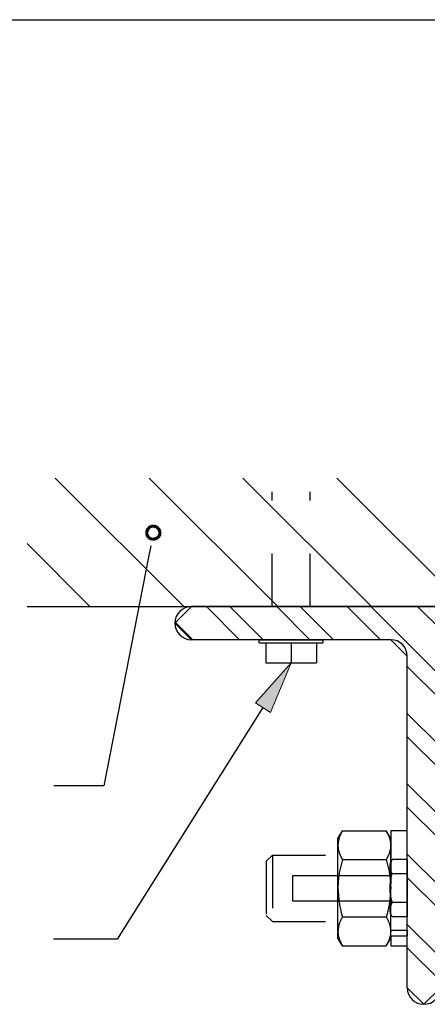
# Model space of a CAD drawing. Units: inches. Extents: x -0.9 to 9.4, y 1.6 to 9.4.
# Drawn here: x 1 to 1.8, y 7.5 to 9.4 of the extents above; entities that cross this region are included whole.
import ezdxf

# ---------------------------------------------------------------- set-up
doc = ezdxf.new("R2010")
doc.units = ezdxf.units.IN
doc.header["$MEASUREMENT"] = 0
for name, pattern in [('AI-Linetype-100', [0.0375, 0.025, -0.0125]), ('AI-Linetype-101', [0.0375, 0.025, -0.0125]), ('AI-Linetype-102', [0.0375, 0.025, -0.0125]), ('AI-Linetype-103', [0.0375, 0.025, -0.0125]), ('AI-Linetype-104', [0.0375, 0.025, -0.0125]), ('AI-Linetype-105', [0.0375, 0.025, -0.0125]), ('AI-Linetype-106', [0.0375, 0.025, -0.0125]), ('AI-Linetype-107', [0.0375, 0.025, -0.0125]), ('AI-Linetype-108', [0.0375, 0.025, -0.0125]), ('AI-Linetype-109', [0.0375, 0.025, -0.0125]), ('AI-Linetype-110', [0.0375, 0.025, -0.0125]), ('AI-Linetype-111', [0.0375, 0.025, -0.0125]), ('AI-Linetype-112', [0.0375, 0.025, -0.0125]), ('AI-Linetype-113', [0.0375, 0.025, -0.0125]), ('AI-Linetype-114', [0.0375, 0.025, -0.0125]), ('AI-Linetype-115', [0.0375, 0.025, -0.0125]), ('AI-Linetype-116', [0.0375, 0.025, -0.0125]), ('AI-Linetype-117', [0.0375, 0.025, -0.0125]), ('AI-Linetype-118', [0.0375, 0.025, -0.0125]), ('AI-Linetype-119', [0.0375, 0.025, -0.0125]), ('AI-Linetype-120', [0.0375, 0.025, -0.0125]), ('AI-Linetype-121', [0.0375, 0.025, -0.0125]), ('AI-Linetype-122', [0.0375, 0.025, -0.0125]), ('AI-Linetype-123', [0.0375, 0.025, -0.0125]), ('AI-Linetype-124', [0.0375, 0.025, -0.0125]), ('AI-Linetype-234', [0.0375, 0.025, -0.0125]), ('AI-Linetype-236', [0.0375, 0.025, -0.0125]), ('AI-Linetype-83', [0.0375, 0.025, -0.0125]), ('AI-Linetype-84', [0.0375, 0.025, -0.0125]), ('AI-Linetype-85', [0.0375, 0.025, -0.0125]), ('AI-Linetype-86', [0.0375, 0.025, -0.0125]), ('AI-Linetype-87', [0.0375, 0.025, -0.0125]), ('AI-Linetype-88', [0.0375, 0.025, -0.0125]), ('AI-Linetype-89', [0.0375, 0.025, -0.0125]), ('AI-Linetype-90', [0.0375, 0.025, -0.0125]), ('AI-Linetype-91', [0.0375, 0.025, -0.0125]), ('AI-Linetype-92', [0.0375, 0.025, -0.0125]), ('AI-Linetype-93', [0.0375, 0.025, -0.0125]), ('AI-Linetype-94', [0.0375, 0.025, -0.0125]), ('AI-Linetype-95', [0.0375, 0.025, -0.0125]), ('AI-Linetype-96', [0.0375, 0.025, -0.0125]), ('AI-Linetype-97', [0.0375, 0.025, -0.0125]), ('AI-Linetype-98', [0.0375, 0.025, -0.0125]), ('AI-Linetype-99', [0.0375, 0.025, -0.0125])]:
    doc.linetypes.add(name, pattern=pattern)

# ---------------------------------------------------------------- blocks, each defined once
blk = doc.blocks.new('block 3')
at = {"color": 8, "lineweight": 25, "true_color": 0x808080}
blk.add_lwpolyline([(-0.9, 9.4), (9.4, 9.4)], dxfattribs=at)
blk = doc.blocks.new('block 328')
at = {"color": 7, "lineweight": 25, "true_color": 0xffffff}
blk.add_lwpolyline([(1.0494, 8.2936), (2.5779, 8.2936)], dxfattribs=at)
blk = doc.blocks.new('block 349')
at = {"color": 253, "linetype": 'AI-Linetype-83', "lineweight": 25, "true_color": 0xadadad}
blk.add_lwpolyline([(1.5113, 7.8249), (1.4998, 7.8134)], dxfattribs=at)
blk = doc.blocks.new('block 350')
at = {"color": 253, "linetype": 'AI-Linetype-84', "lineweight": 25, "true_color": 0xadadad}
blk.add_lwpolyline([(1.4998, 7.7113), (1.5113, 7.6999)], dxfattribs=at)
blk = doc.blocks.new('block 351')
at = {"color": 253, "linetype": 'AI-Linetype-85', "lineweight": 25, "true_color": 0xadadad}
blk.add_lwpolyline([(1.4998, 7.8134), (1.4998, 7.7113)], dxfattribs=at)
blk = doc.blocks.new('block 352')
at = {"color": 253, "linetype": 'AI-Linetype-86', "lineweight": 25, "true_color": 0xadadad}
blk.add_lwpolyline([(1.5113, 7.8249), (1.5113, 7.6999)], dxfattribs=at)
blk = doc.blocks.new('block 353')
at = {"color": 253, "linetype": 'AI-Linetype-87', "lineweight": 25, "true_color": 0xadadad}
blk.add_lwpolyline([(1.5113, 7.6999), (1.6348, 7.6999)], dxfattribs=at)
blk = doc.blocks.new('block 354')
at = {"color": 253, "linetype": 'AI-Linetype-88', "lineweight": 25, "true_color": 0xadadad}
blk.add_lwpolyline([(1.7342, 7.6538), (1.7654, 7.6538)], dxfattribs=at)
blk = doc.blocks.new('block 355')
at = {"color": 253, "linetype": 'AI-Linetype-89', "lineweight": 25, "true_color": 0xadadad}
blk.add_lwpolyline([(1.7654, 7.871), (1.7342, 7.871)], dxfattribs=at)
blk = doc.blocks.new('block 356')
at = {"color": 253, "linetype": 'AI-Linetype-90', "lineweight": 25, "true_color": 0xadadad}
blk.add_lwpolyline([(1.7342, 7.6727), (1.7654, 7.6727)], dxfattribs=at)
blk = doc.blocks.new('block 357')
at = {"color": 253, "linetype": 'AI-Linetype-91', "lineweight": 25, "true_color": 0xadadad}
blk.add_lwpolyline([(1.7654, 7.6834), (1.7654, 7.871)], dxfattribs=at)
blk = doc.blocks.new('block 358')
at = {"color": 253, "linetype": 'AI-Linetype-92', "lineweight": 25, "true_color": 0xadadad}
blk.add_lwpolyline([(1.7654, 7.6538), (1.7654, 7.6727)], dxfattribs=at)
blk = doc.blocks.new('block 359')
at = {"color": 253, "linetype": 'AI-Linetype-93', "lineweight": 25, "true_color": 0xadadad}
blk.add_lwpolyline([(1.7342, 7.6834), (1.7654, 7.6834)], dxfattribs=at)
blk = doc.blocks.new('block 360')
at = {"color": 253, "linetype": 'AI-Linetype-94', "lineweight": 25, "true_color": 0xadadad}
blk.add_lwpolyline([(1.7654, 7.6834), (1.7654, 7.6727)], dxfattribs=at)
blk = doc.blocks.new('block 361')
at = {"color": 253, "linetype": 'AI-Linetype-95', "lineweight": 25, "true_color": 0xadadad}
blk.add_lwpolyline([(1.7342, 7.871), (1.7342, 7.6538)], dxfattribs=at)
blk = doc.blocks.new('block 362')
at = {"color": 253, "linetype": 'AI-Linetype-96', "lineweight": 25, "true_color": 0xadadad}
blk.add_lwpolyline([(1.7258, 7.6541), (1.7342, 7.6686)], dxfattribs=at)
blk = doc.blocks.new('block 363')
at = {"color": 253, "linetype": 'AI-Linetype-97', "lineweight": 25, "true_color": 0xadadad}
blk.add_lwpolyline([(1.7342, 7.8561), (1.7258, 7.8706)], dxfattribs=at)
blk = doc.blocks.new('block 364')
at = {"color": 253, "linetype": 'AI-Linetype-98', "lineweight": 25, "true_color": 0xadadad}
blk.add_open_spline([(1.7342, 7.7624), (1.7332, 7.7483), (1.7322, 7.7341), (1.729, 7.7204), (1.7281, 7.7163), (1.7269, 7.7123), (1.7258, 7.7083)], degree=3, knots=[0, 0, 0, 0, 1, 1, 1, 2, 2, 2, 2], dxfattribs=at)
blk = doc.blocks.new('block 365')
at = {"color": 253, "linetype": 'AI-Linetype-99', "lineweight": 25, "true_color": 0xadadad}
blk.add_lwpolyline([(1.6432, 7.7083), (1.7258, 7.7083)], dxfattribs=at)
blk = doc.blocks.new('block 366')
at = {"color": 253, "linetype": 'AI-Linetype-100', "lineweight": 25, "true_color": 0xadadad}
blk.add_lwpolyline([(1.6432, 7.8165), (1.7258, 7.8165)], dxfattribs=at)
blk = doc.blocks.new('block 367')
at = {"color": 253, "linetype": 'AI-Linetype-101', "lineweight": 25, "true_color": 0xadadad}
blk.add_open_spline([(1.7258, 7.8165), (1.7292, 7.8031), (1.7326, 7.7896), (1.7336, 7.7759), (1.734, 7.7714), (1.7341, 7.7669), (1.7342, 7.7624)], degree=3, knots=[0, 0, 0, 0, 1, 1, 1, 2, 2, 2, 2], dxfattribs=at)
blk = doc.blocks.new('block 368')
at = {"color": 253, "linetype": 'AI-Linetype-102', "lineweight": 25, "true_color": 0xadadad}
blk.add_open_spline([(1.7342, 7.8436), (1.7342, 7.8429), (1.7342, 7.8423), (1.7341, 7.8416), (1.734, 7.8374), (1.7331, 7.8332), (1.7317, 7.8291), (1.7301, 7.8248), (1.728, 7.8207), (1.7258, 7.8165)], degree=3, knots=[0, 0, 0, 0, 1, 1, 1, 2, 2, 2, 3, 3, 3, 3], dxfattribs=at)
blk = doc.blocks.new('block 369')
at = {"color": 253, "linetype": 'AI-Linetype-103', "lineweight": 25, "true_color": 0xadadad}
blk.add_lwpolyline([(1.6432, 7.8706), (1.7258, 7.8706)], dxfattribs=at)
blk = doc.blocks.new('block 370')
at = {"color": 253, "linetype": 'AI-Linetype-104', "lineweight": 25, "true_color": 0xadadad}
blk.add_open_spline([(1.7258, 7.8706), (1.7282, 7.8662), (1.7305, 7.8618), (1.7319, 7.8574), (1.7333, 7.8528), (1.7337, 7.8482), (1.7342, 7.8436)], degree=3, knots=[0, 0, 0, 0, 1, 1, 1, 2, 2, 2, 2], dxfattribs=at)
blk = doc.blocks.new('block 371')
at = {"color": 253, "linetype": 'AI-Linetype-105', "lineweight": 25, "true_color": 0xadadad}
blk.add_open_spline([(1.7258, 7.7083), (1.7282, 7.7039), (1.7305, 7.6995), (1.7319, 7.695), (1.7333, 7.6904), (1.7337, 7.6858), (1.7342, 7.6812)], degree=3, knots=[0, 0, 0, 0, 1, 1, 1, 2, 2, 2, 2], dxfattribs=at)
blk = doc.blocks.new('block 372')
at = {"color": 253, "linetype": 'AI-Linetype-106', "lineweight": 25, "true_color": 0xadadad}
blk.add_lwpolyline([(1.7342, 7.6812), (1.7342, 7.7624)], dxfattribs=at)
blk = doc.blocks.new('block 373')
at = {"color": 253, "linetype": 'AI-Linetype-107', "lineweight": 25, "true_color": 0xadadad}
blk.add_open_spline([(1.7342, 7.6812), (1.7342, 7.6805), (1.7342, 7.6799), (1.7341, 7.6793), (1.734, 7.675), (1.7331, 7.6708), (1.7317, 7.6667), (1.7301, 7.6624), (1.728, 7.6583), (1.7258, 7.6541)], degree=3, knots=[0, 0, 0, 0, 1, 1, 1, 2, 2, 2, 3, 3, 3, 3], dxfattribs=at)
blk = doc.blocks.new('block 374')
at = {"color": 253, "linetype": 'AI-Linetype-108', "lineweight": 25, "true_color": 0xadadad}
blk.add_lwpolyline([(1.6432, 7.6541), (1.7258, 7.6541)], dxfattribs=at)
blk = doc.blocks.new('block 375')
at = {"color": 253, "linetype": 'AI-Linetype-109', "lineweight": 25, "true_color": 0xadadad}
blk.add_lwpolyline([(1.7342, 7.7624), (1.7342, 7.8436)], dxfattribs=at)
blk = doc.blocks.new('block 376')
at = {"color": 253, "linetype": 'AI-Linetype-110', "lineweight": 25, "true_color": 0xadadad}
blk.add_lwpolyline([(1.7342, 7.6686), (1.7342, 7.6812)], dxfattribs=at)
blk = doc.blocks.new('block 377')
at = {"color": 253, "linetype": 'AI-Linetype-111', "lineweight": 25, "true_color": 0xadadad}
blk.add_lwpolyline([(1.7342, 7.8436), (1.7342, 7.8561)], dxfattribs=at)
blk = doc.blocks.new('block 378')
at = {"color": 253, "linetype": 'AI-Linetype-112', "lineweight": 25, "true_color": 0xadadad}
blk.add_lwpolyline([(1.6432, 7.6541), (1.6348, 7.6686)], dxfattribs=at)
blk = doc.blocks.new('block 379')
at = {"color": 253, "linetype": 'AI-Linetype-113', "lineweight": 25, "true_color": 0xadadad}
blk.add_lwpolyline([(1.6348, 7.8561), (1.6432, 7.8706)], dxfattribs=at)
blk = doc.blocks.new('block 380')
at = {"color": 253, "linetype": 'AI-Linetype-114', "lineweight": 25, "true_color": 0xadadad}
blk.add_open_spline([(1.6348, 7.7624), (1.6358, 7.7483), (1.6368, 7.7341), (1.64, 7.7204), (1.6409, 7.7163), (1.6421, 7.7123), (1.6432, 7.7083)], degree=3, knots=[0, 0, 0, 0, 1, 1, 1, 2, 2, 2, 2], dxfattribs=at)
blk = doc.blocks.new('block 381')
at = {"color": 253, "linetype": 'AI-Linetype-115', "lineweight": 25, "true_color": 0xadadad}
blk.add_open_spline([(1.6432, 7.8165), (1.6398, 7.8031), (1.6364, 7.7896), (1.6354, 7.7759), (1.635, 7.7714), (1.6349, 7.7669), (1.6348, 7.7624)], degree=3, knots=[0, 0, 0, 0, 1, 1, 1, 2, 2, 2, 2], dxfattribs=at)
blk = doc.blocks.new('block 382')
at = {"color": 253, "linetype": 'AI-Linetype-116', "lineweight": 25, "true_color": 0xadadad}
blk.add_open_spline([(1.6348, 7.8436), (1.6348, 7.8429), (1.6348, 7.8423), (1.6349, 7.8416), (1.635, 7.8374), (1.6359, 7.8332), (1.6374, 7.8291), (1.6389, 7.8248), (1.641, 7.8207), (1.6432, 7.8165)], degree=3, knots=[0, 0, 0, 0, 1, 1, 1, 2, 2, 2, 3, 3, 3, 3], dxfattribs=at)
blk = doc.blocks.new('block 383')
at = {"color": 253, "linetype": 'AI-Linetype-117', "lineweight": 25, "true_color": 0xadadad}
blk.add_open_spline([(1.6432, 7.8706), (1.6408, 7.8662), (1.6385, 7.8618), (1.6371, 7.8574), (1.6357, 7.8528), (1.6353, 7.8482), (1.6348, 7.8436)], degree=3, knots=[0, 0, 0, 0, 1, 1, 1, 2, 2, 2, 2], dxfattribs=at)
blk = doc.blocks.new('block 384')
at = {"color": 253, "linetype": 'AI-Linetype-118', "lineweight": 25, "true_color": 0xadadad}
blk.add_open_spline([(1.6432, 7.7083), (1.6408, 7.7039), (1.6385, 7.6995), (1.6371, 7.695), (1.6357, 7.6904), (1.6353, 7.6858), (1.6348, 7.6812)], degree=3, knots=[0, 0, 0, 0, 1, 1, 1, 2, 2, 2, 2], dxfattribs=at)
blk = doc.blocks.new('block 385')
at = {"color": 253, "linetype": 'AI-Linetype-119', "lineweight": 25, "true_color": 0xadadad}
blk.add_lwpolyline([(1.6348, 7.6812), (1.6348, 7.7624)], dxfattribs=at)
blk = doc.blocks.new('block 386')
at = {"color": 253, "linetype": 'AI-Linetype-120', "lineweight": 25, "true_color": 0xadadad}
blk.add_open_spline([(1.6348, 7.6812), (1.6348, 7.6805), (1.6348, 7.6799), (1.6349, 7.6793), (1.635, 7.675), (1.6359, 7.6708), (1.6374, 7.6667), (1.6389, 7.6624), (1.641, 7.6583), (1.6432, 7.6541)], degree=3, knots=[0, 0, 0, 0, 1, 1, 1, 2, 2, 2, 3, 3, 3, 3], dxfattribs=at)
blk = doc.blocks.new('block 387')
at = {"color": 253, "linetype": 'AI-Linetype-121', "lineweight": 25, "true_color": 0xadadad}
blk.add_lwpolyline([(1.6348, 7.7624), (1.6348, 7.8436)], dxfattribs=at)
blk = doc.blocks.new('block 388')
at = {"color": 253, "linetype": 'AI-Linetype-122', "lineweight": 25, "true_color": 0xadadad}
blk.add_lwpolyline([(1.6348, 7.6686), (1.6348, 7.6812)], dxfattribs=at)
blk = doc.blocks.new('block 389')
at = {"color": 253, "linetype": 'AI-Linetype-123', "lineweight": 25, "true_color": 0xadadad}
blk.add_lwpolyline([(1.6348, 7.8436), (1.6348, 7.8561)], dxfattribs=at)
blk = doc.blocks.new('block 390')
at = {"color": 253, "linetype": 'AI-Linetype-124', "lineweight": 25, "true_color": 0xadadad}
blk.add_lwpolyline([(1.5113, 7.8249), (1.6348, 7.8249)], dxfattribs=at)
blk = doc.blocks.new('block 431')
at = {"color": 7, "lineweight": 25, "true_color": 0xffffff}
blk.add_lwpolyline([(1.5492, 7.7386), (1.7329, 7.7386)], dxfattribs=at)
blk = doc.blocks.new('block 432')
at = {"color": 7, "lineweight": 25, "true_color": 0xffffff}
blk.add_lwpolyline([(1.5492, 7.7861), (1.5492, 7.7386)], dxfattribs=at)
blk = doc.blocks.new('block 433')
at = {"color": 7, "lineweight": 25, "true_color": 0xffffff}
blk.add_lwpolyline([(1.7329, 7.7861), (1.5492, 7.7861)], dxfattribs=at)
blk = doc.blocks.new('block 434')
at = {"color": 7, "lineweight": 25, "true_color": 0xffffff}
blk.add_lwpolyline([(1.7329, 7.7624), (1.7329, 7.7218)], dxfattribs=at)
blk = doc.blocks.new('block 435')
at = {"color": 7, "lineweight": 25, "true_color": 0xffffff}
blk.add_open_spline([(1.7371, 7.7353), (1.7365, 7.7376), (1.7359, 7.7399), (1.7353, 7.7422), (1.7346, 7.7454), (1.734, 7.7488), (1.7336, 7.7521), (1.7332, 7.7555), (1.7331, 7.759), (1.7329, 7.7624)], degree=3, knots=[0, 0, 0, 0, 1, 1, 1, 2, 2, 2, 3, 3, 3, 3], dxfattribs=at)
blk = doc.blocks.new('block 436')
at = {"color": 7, "lineweight": 25, "true_color": 0xffffff}
blk.add_lwpolyline([(1.7654, 7.7083), (1.7371, 7.7083)], dxfattribs=at)
blk = doc.blocks.new('block 437')
at = {"color": 7, "lineweight": 25, "true_color": 0xffffff}
blk.add_lwpolyline([(1.7654, 7.7353), (1.7371, 7.7353)], dxfattribs=at)
blk = doc.blocks.new('block 438')
at = {"color": 7, "lineweight": 25, "true_color": 0xffffff}
blk.add_open_spline([(1.7329, 7.7218), (1.7329, 7.7221), (1.7329, 7.7224), (1.733, 7.7227), (1.733, 7.7238), (1.7331, 7.7248), (1.7333, 7.7259), (1.7336, 7.7269), (1.7338, 7.728), (1.7342, 7.729), (1.7346, 7.7301), (1.735, 7.7312), (1.7355, 7.7322), (1.736, 7.7332), (1.7366, 7.7343), (1.7371, 7.7353)], degree=3, knots=[0, 0, 0, 0, 1, 1, 1, 2, 2, 2, 3, 3, 3, 4, 4, 4, 5, 5, 5, 5], dxfattribs=at)
blk = doc.blocks.new('block 439')
at = {"color": 7, "lineweight": 25, "true_color": 0xffffff}
blk.add_open_spline([(1.7371, 7.7083), (1.7365, 7.7093), (1.7359, 7.7104), (1.7354, 7.7115), (1.7349, 7.7126), (1.7345, 7.7138), (1.7341, 7.7149), (1.7337, 7.716), (1.7334, 7.7172), (1.7332, 7.7183), (1.7331, 7.7195), (1.733, 7.7206), (1.7329, 7.7218)], degree=3, knots=[0, 0, 0, 0, 1, 1, 1, 2, 2, 2, 3, 3, 3, 4, 4, 4, 4], dxfattribs=at)
blk = doc.blocks.new('block 440')
at = {"color": 7, "lineweight": 25, "true_color": 0xffffff}
blk.add_lwpolyline([(1.7371, 7.7083), (1.7329, 7.7155)], dxfattribs=at)
blk = doc.blocks.new('block 441')
at = {"color": 7, "lineweight": 25, "true_color": 0xffffff}
blk.add_lwpolyline([(1.7329, 7.7218), (1.7329, 7.7155)], dxfattribs=at)
blk = doc.blocks.new('block 442')
at = {"color": 7, "lineweight": 25, "true_color": 0xffffff}
blk.add_lwpolyline([(1.7654, 7.7894), (1.7371, 7.7894)], dxfattribs=at)
blk = doc.blocks.new('block 443')
at = {"color": 7, "lineweight": 25, "true_color": 0xffffff}
blk.add_lwpolyline([(1.7654, 7.8165), (1.7371, 7.8165)], dxfattribs=at)
blk = doc.blocks.new('block 444')
at = {"color": 7, "lineweight": 25, "true_color": 0xffffff}
blk.add_lwpolyline([(1.7329, 7.803), (1.7329, 7.7624)], dxfattribs=at)
blk = doc.blocks.new('block 445')
at = {"color": 7, "lineweight": 25, "true_color": 0xffffff}
blk.add_open_spline([(1.7329, 7.7624), (1.733, 7.7648), (1.7331, 7.7673), (1.7333, 7.7697), (1.7335, 7.7731), (1.734, 7.7764), (1.7347, 7.7796), (1.7354, 7.7829), (1.7363, 7.7862), (1.7371, 7.7894)], degree=3, knots=[0, 0, 0, 0, 1, 1, 1, 2, 2, 2, 3, 3, 3, 3], dxfattribs=at)
blk = doc.blocks.new('block 446')
at = {"color": 7, "lineweight": 25, "true_color": 0xffffff}
blk.add_open_spline([(1.7329, 7.803), (1.7329, 7.8033), (1.7329, 7.8036), (1.733, 7.8039), (1.733, 7.805), (1.7331, 7.806), (1.7334, 7.8071), (1.7336, 7.8081), (1.7339, 7.8092), (1.7342, 7.8102), (1.7346, 7.8113), (1.735, 7.8123), (1.7355, 7.8134), (1.736, 7.8144), (1.7366, 7.8155), (1.7371, 7.8165)], degree=3, knots=[0, 0, 0, 0, 1, 1, 1, 2, 2, 2, 3, 3, 3, 4, 4, 4, 5, 5, 5, 5], dxfattribs=at)
blk = doc.blocks.new('block 447')
at = {"color": 7, "lineweight": 25, "true_color": 0xffffff}
blk.add_lwpolyline([(1.7329, 7.8093), (1.7371, 7.8165)], dxfattribs=at)
blk = doc.blocks.new('block 448')
at = {"color": 7, "lineweight": 25, "true_color": 0xffffff}
blk.add_lwpolyline([(1.7329, 7.8093), (1.7329, 7.803)], dxfattribs=at)
blk = doc.blocks.new('block 449')
at = {"color": 7, "lineweight": 25, "true_color": 0xffffff}
blk.add_open_spline([(1.7371, 7.7894), (1.7365, 7.7905), (1.7359, 7.7916), (1.7354, 7.7927), (1.7349, 7.7938), (1.7345, 7.795), (1.7341, 7.7961), (1.7337, 7.7972), (1.7334, 7.7984), (1.7332, 7.7995), (1.7331, 7.8007), (1.733, 7.8018), (1.7329, 7.803)], degree=3, knots=[0, 0, 0, 0, 1, 1, 1, 2, 2, 2, 3, 3, 3, 4, 4, 4, 4], dxfattribs=at)
blk = doc.blocks.new('block 450')
at = {"color": 7, "lineweight": 25, "true_color": 0xffffff}
blk.add_lwpolyline([(1.7654, 7.8165), (1.7654, 7.7894)], dxfattribs=at)
blk = doc.blocks.new('block 451')
at = {"color": 7, "lineweight": 25, "true_color": 0xffffff}
blk.add_lwpolyline([(1.7654, 7.7353), (1.7654, 7.7083)], dxfattribs=at)
blk = doc.blocks.new('block 452')
at = {"color": 7, "lineweight": 25, "true_color": 0xffffff}
blk.add_lwpolyline([(1.7654, 7.7894), (1.7654, 7.7353)], dxfattribs=at)
blk = doc.blocks.new('block 504')
at = {"color": 7, "lineweight": 25, "true_color": 0xffffff}
blk.add_lwpolyline([(1.875, 8.2936), (1.6327, 8.5359)], dxfattribs=at)
blk = doc.blocks.new('block 505')
at = {"color": 7, "lineweight": 25, "true_color": 0xffffff}
blk.add_lwpolyline([(1.6982, 8.2936), (1.4559, 8.5359)], dxfattribs=at)
blk = doc.blocks.new('block 506')
at = {"color": 7, "lineweight": 25, "true_color": 0xffffff}
blk.add_lwpolyline([(1.5215, 8.2936), (1.2792, 8.5359)], dxfattribs=at)
blk = doc.blocks.new('block 507')
at = {"color": 7, "lineweight": 25, "true_color": 0xffffff}
blk.add_lwpolyline([(1.3447, 8.2936), (1.1024, 8.5359)], dxfattribs=at)
blk = doc.blocks.new('block 508')
at = {"color": 7, "lineweight": 25, "true_color": 0xffffff}
blk.add_lwpolyline([(1.1679, 8.2936), (1.0494, 8.4122)], dxfattribs=at)
blk = doc.blocks.new('block 540')
at = {"true_color": 0xffffff}
h = blk.add_hatch(color=7, dxfattribs=at)
h.dxf.hatch_style = 2
h.paths.add_polyline_path([(1.4794, 8.1119), (1.5467, 8.1877), (1.5076, 8.0941)])
at = {"lineweight": 0}
blk.add_lwpolyline([(1.4794, 8.1119), (1.5467, 8.1877), (1.5076, 8.0941), (1.4794, 8.1119)], dxfattribs=at)
at = {"color": 7, "lineweight": 25, "true_color": 0xffffff}
for points in [[(1.4935, 8.103), (1.2191, 7.6662)], [(1.2191, 7.6662), (1.0993, 7.6662)]]:
    blk.add_lwpolyline(points, dxfattribs=at)
blk = doc.blocks.new('block 541')
at = {"color": 7, "lineweight": 60, "true_color": 0xffffff}
blk.add_open_spline([(1.2846, 8.4204), (1.2913, 8.4191), (1.2979, 8.4235), (1.2992, 8.4303), (1.3005, 8.437), (1.2961, 8.4436), (1.2894, 8.4449), (1.2826, 8.4463), (1.276, 8.4418), (1.2747, 8.4351), (1.2734, 8.4283), (1.2778, 8.4217), (1.2846, 8.4204)], degree=3, knots=[0, 0, 0, 0, 1, 1, 1, 2, 2, 2, 3, 3, 3, 4, 4, 4, 4], dxfattribs=at)
blk = doc.blocks.new('block 542')
at = {"color": 7, "lineweight": 25, "true_color": 0xffffff}
blk.add_lwpolyline([(1.2822, 8.4081), (1.2774, 8.3836)], dxfattribs=at)
blk = doc.blocks.new('block 543')
at = {"color": 7, "lineweight": 25, "true_color": 0xffffff}
for points in [[(1.2774, 8.3836), (1.1937, 7.9557)], [(1.1937, 7.9557), (1.0997, 7.9557)]]:
    blk.add_lwpolyline(points, dxfattribs=at)
blk = doc.blocks.new('block 976')
at = {"color": 253, "linetype": 'AI-Linetype-234', "lineweight": 25, "true_color": 0xadadad}
blk.add_lwpolyline([(1.5108, 8.2936), (1.5108, 8.5101)], dxfattribs=at)
blk = doc.blocks.new('block 979')
at = {"color": 253, "linetype": 'AI-Linetype-236', "lineweight": 25, "true_color": 0xadadad}
blk.add_lwpolyline([(1.5825, 8.2936), (1.5825, 8.5101)], dxfattribs=at)
blk = doc.blocks.new('block 986')
at = {"color": 7, "lineweight": 25, "true_color": 0xffffff}
blk.add_lwpolyline([(1.8279, 8.2936), (1.3592, 8.2936)], dxfattribs=at)
blk = doc.blocks.new('block 987')
at = {"color": 7, "lineweight": 25, "true_color": 0xffffff}
blk.add_lwpolyline([(1.7654, 7.5749), (1.7654, 8.1999)], dxfattribs=at)
blk = doc.blocks.new('block 988')
at = {"color": 7, "lineweight": 25, "true_color": 0xffffff}
blk.add_open_spline([(1.7654, 8.1999), (1.7654, 8.2171), (1.7514, 8.2311), (1.7342, 8.2311)], degree=3, dxfattribs=at)
blk = doc.blocks.new('block 989')
at = {"color": 7, "lineweight": 25, "true_color": 0xffffff}
blk.add_lwpolyline([(1.7342, 8.2311), (1.3592, 8.2311)], dxfattribs=at)
blk = doc.blocks.new('block 990')
at = {"color": 7, "lineweight": 25, "true_color": 0xffffff}
blk.add_open_spline([(1.3279, 8.2624), (1.3279, 8.2451), (1.3419, 8.2311), (1.3592, 8.2311)], degree=3, dxfattribs=at)
blk = doc.blocks.new('block 991')
at = {"color": 7, "lineweight": 25, "true_color": 0xffffff}
blk.add_open_spline([(1.3592, 8.2936), (1.3419, 8.2936), (1.3279, 8.2796), (1.3279, 8.2624)], degree=3, dxfattribs=at)
blk = doc.blocks.new('block 993')
at = {"color": 7, "lineweight": 25, "true_color": 0xffffff}
blk.add_open_spline([(1.7654, 7.5749), (1.7654, 7.5576), (1.7794, 7.5436), (1.7967, 7.5436)], degree=3, dxfattribs=at)
blk = doc.blocks.new('block 994')
at = {"color": 7, "lineweight": 25, "true_color": 0xffffff}
blk.add_open_spline([(1.7967, 7.5436), (1.8139, 7.5436), (1.8279, 7.5576), (1.8279, 7.5749)], degree=3, dxfattribs=at)
blk = doc.blocks.new('block 995')
at = {"lineweight": 0}
for points in [[(1.8279, 7.5749), (1.8279, 8.2936), (1.3592, 8.2936), (1.3279, 8.2624), (1.3592, 8.2311), (1.7342, 8.2311), (1.7654, 8.1999), (1.7654, 7.5749), (1.7967, 7.5436), (1.8279, 7.5749)], [(1.4497, 8.2311), (1.3872, 8.2936)], [(1.4939, 8.2311), (1.4314, 8.2936)], [(1.5822, 8.2311), (1.5197, 8.2936)], [(1.6264, 8.2311), (1.5639, 8.2936)], [(1.7148, 8.2311), (1.6523, 8.2936)], [(1.8279, 8.1622), (1.6965, 8.2936)], [(1.8279, 8.2506), (1.7849, 8.2936)], [(1.3613, 8.2311), (1.3284, 8.264)], [(1.8279, 8.118), (1.7654, 8.1805)], [(1.8279, 8.0296), (1.7654, 8.0921)], [(1.8279, 7.9854), (1.7654, 8.0479)], [(1.8279, 7.897), (1.7654, 7.9595)], [(1.8279, 7.8528), (1.7654, 7.9153)], [(1.8279, 7.7645), (1.7654, 7.827)], [(1.8279, 7.7203), (1.7654, 7.7828)], [(1.8279, 7.6319), (1.7654, 7.6944)], [(1.8279, 7.5877), (1.7654, 7.6502)]]:
    blk.add_lwpolyline(points, dxfattribs=at)
blk = doc.blocks.new('block 1016')
at = {"color": 7, "lineweight": 25, "true_color": 0xffffff}
blk.add_lwpolyline([(1.5467, 8.1877), (1.5943, 8.1877)], dxfattribs=at)
blk = doc.blocks.new('block 1017')
at = {"color": 7, "lineweight": 25, "true_color": 0xffffff}
blk.add_lwpolyline([(1.5943, 8.2252), (1.5943, 8.1877)], dxfattribs=at)
blk = doc.blocks.new('block 1018')
at = {"color": 7, "lineweight": 25, "true_color": 0xffffff}
blk.add_lwpolyline([(1.5467, 8.2252), (1.5467, 8.1877)], dxfattribs=at)
blk = doc.blocks.new('block 1019')
at = {"color": 7, "lineweight": 25, "true_color": 0xffffff}
blk.add_lwpolyline([(1.499, 8.2252), (1.499, 8.1877)], dxfattribs=at)
blk = doc.blocks.new('block 1020')
at = {"color": 7, "lineweight": 25, "true_color": 0xffffff}
blk.add_lwpolyline([(1.5467, 8.2252), (1.6067, 8.2252)], dxfattribs=at)
blk = doc.blocks.new('block 1021')
at = {"color": 7, "lineweight": 25, "true_color": 0xffffff}
blk.add_lwpolyline([(1.4867, 8.2252), (1.5467, 8.2252)], dxfattribs=at)
blk = doc.blocks.new('block 1022')
at = {"color": 7, "lineweight": 25, "true_color": 0xffffff}
blk.add_lwpolyline([(1.4867, 8.2252), (1.4867, 8.2311)], dxfattribs=at)
blk = doc.blocks.new('block 1023')
at = {"color": 7, "lineweight": 25, "true_color": 0xffffff}
blk.add_lwpolyline([(1.6067, 8.2311), (1.6067, 8.2252)], dxfattribs=at)
blk = doc.blocks.new('block 1024')
at = {"color": 7, "lineweight": 25, "true_color": 0xffffff}
blk.add_lwpolyline([(1.499, 8.1877), (1.5467, 8.1877)], dxfattribs=at)
blk = doc.blocks.new('block 1025')
at = {"color": 7, "lineweight": 25, "true_color": 0xffffff}
blk.add_lwpolyline([(1.4867, 8.2311), (1.6067, 8.2311)], dxfattribs=at)

msp = doc.modelspace()

# ---------------------------------------------------------------- block references
for name in ['block 3', 'block 507', 'block 506', 'block 505', 'block 504', 'block 976', 'block 979', 'block 541', 'block 508', 'block 542', 'block 543', 'block 328', 'block 991', 'block 995', 'block 986', 'block 990', 'block 989', 'block 1022', 'block 1025', 'block 1021', 'block 1019', 'block 1018', 'block 1020', 'block 1017', 'block 1023', 'block 988', 'block 540', 'block 1024', 'block 1016', 'block 987', 'block 379', 'block 383', 'block 389', 'block 369', 'block 363', 'block 370', 'block 355', 'block 361', 'block 377', 'block 357', 'block 382', 'block 387', 'block 368', 'block 375', 'block 349', 'block 352', 'block 390', 'block 381', 'block 366', 'block 367', 'block 446', 'block 447', 'block 443', 'block 450', 'block 351', 'block 448', 'block 444', 'block 449', 'block 432', 'block 433', 'block 445', 'block 442', 'block 452', 'block 380', 'block 385', 'block 364', 'block 434', 'block 435', 'block 372', 'block 431', 'block 438', 'block 437', 'block 451', 'block 350', 'block 384', 'block 365', 'block 371', 'block 439', 'block 441', 'block 440', 'block 436', 'block 353', 'block 386', 'block 388', 'block 378', 'block 373', 'block 362', 'block 359', 'block 376', 'block 356', 'block 360', 'block 358', 'block 374', 'block 354', 'block 993', 'block 994']:
    msp.add_blockref(name, (0, 0))

doc.saveas('drawing.dxf')
